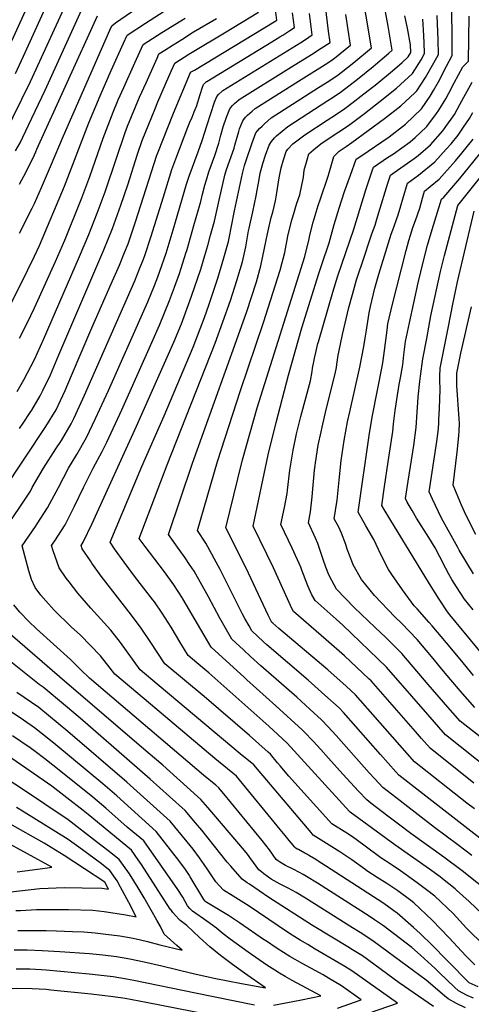
# Model space of a CAD drawing. Units: inches. Extents: x 2615162 to 2620575, y 1528637 to 1534151.
# Drawn here: x 2615988 to 2616364, y 1532889 to 1533709 of the extents above; entities that cross this region are included whole.
import ezdxf

# ---------------------------------------------------------------- set-up
doc = ezdxf.new("R2010")
doc.units = ezdxf.units.IN
doc.header["$MEASUREMENT"] = 0
doc.layers.add('tile_2643_11_contour_10ft', color=22, linetype='Continuous')

msp = doc.modelspace()

# ---------------------------------------------------------------- linework, layer by layer
at = {"layer": 'tile_2643_11_contour_10ft'}
for points, elevation in [([(2616366.69, 1532922.04), (2616359.04, 1532929.52), (2616345.17, 1532944.37), (2616331.17, 1532959.18), (2616315.71, 1532973.53), (2616313.19, 1532975.47), (2616302.43, 1532983.63), (2616299.19, 1532985.84), (2616293.43, 1532989.74), (2616285.28, 1532994.82), (2616276.77, 1533000.25), (2616275.04, 1533001.53), (2616264.14, 1533009.37), (2616254.27, 1533015.98), (2616232.06, 1533029.89), (2616230.25, 1533032.08), (2616182.51, 1533088.47), (2616171.28, 1533097.57), (2616096.71, 1533160.11), (2616088, 1533167.52), (2616071.61, 1533190.28), (2616063.59, 1533200.65), (2616046.74, 1533218.9), (2616035.94, 1533231.4), (2616028.78, 1533240.81), (2616026.43, 1533243.98), (2616020.52, 1533252.55), (2616015.51, 1533266.57), (2616014.26, 1533270.98), (2616016.92, 1533274.93), (2616025.49, 1533288.37), (2616033.36, 1533303.73), (2616040.88, 1533319.41), (2616048.69, 1533335.54), (2616056.28, 1533349.42), (2616060.08, 1533357.25), (2616072.55, 1533383.93), (2616097.53, 1533440.02), (2616103.94, 1533454.67), (2616112.46, 1533475.14), (2616116.56, 1533486.28), (2616120.58, 1533497.53), (2616125.97, 1533514.44), (2616126.95, 1533517.62), (2616132.7, 1533537.58), (2616138.42, 1533557.59), (2616139.87, 1533563.7), (2616141.72, 1533571.05), (2616143.14, 1533575.58), (2616145.23, 1533582.22), (2616149.99, 1533595.85), (2616153.48, 1533605.97), (2616155.21, 1533612.8), (2616157, 1533619.62), (2616159.71, 1533627.76), (2616162.62, 1533634.64), (2616163.47, 1533635.86), (2616164.76, 1533637.41), (2616166.61, 1533639.15), (2616170.28, 1533642.41), (2616213.98, 1533669.65), (2616230.51, 1533679.82), (2616238.72, 1533685.05), (2616246.02, 1533689.99), (2616244.82, 1533699.44), (2616235.86, 1533773.76)], 8110), ([(2615978.13, 1533684.69), (2616005.5, 1533745.14)], 7980), ([(2615984.12, 1533664.01), (2615990.71, 1533678.64), (2616017.26, 1533736.86)], 7990), ([(2616384.01, 1532953.52), (2616361.95, 1532974.69), (2616351.39, 1532984.22), (2616350.21, 1532985.17), (2616339.56, 1532993.61), (2616337.59, 1532995.14), (2616328.78, 1533001.6), (2616299.99, 1533021.94), (2616262.82, 1533048.99), (2616262.24, 1533049.71), (2616210.26, 1533106.48), (2616202.51, 1533113.64), (2616194.97, 1533120.59), (2616187.45, 1533127.43), (2616145, 1533165.22), (2616135.09, 1533173.48), (2616127.78, 1533179.43), (2616121.67, 1533189.57), (2616113.69, 1533203.04), (2616106.21, 1533214.79), (2616099.81, 1533224.08), (2616098.49, 1533225.94), (2616090.85, 1533235.95), (2616082.42, 1533246.7), (2616074.5, 1533257.36), (2616066.71, 1533268.35), (2616063.01, 1533273.82), (2616083.05, 1533321.62), (2616089.43, 1533336.83), (2616107.84, 1533379.02), (2616131.96, 1533436.15), (2616141.47, 1533460.84), (2616145.04, 1533471.07), (2616152.52, 1533493.63), (2616157.58, 1533510.59), (2616161.41, 1533524.31), (2616161.96, 1533526.9), (2616164.02, 1533536.98), (2616166.57, 1533549.74), (2616173.22, 1533580.7), (2616174.9, 1533587.55), (2616176.48, 1533592.47), (2616181.02, 1533605.58), (2616184.22, 1533614.65), (2616185.63, 1533616.4), (2616187.31, 1533618.19), (2616189.44, 1533620.34), (2616191.42, 1533622.2), (2616194.19, 1533624.78), (2616197.14, 1533627.3), (2616236.37, 1533652.33), (2616245.04, 1533657.8), (2616252.68, 1533662.88), (2616255.38, 1533665), (2616265.88, 1533673.36), (2616280.42, 1533685.47), (2616271.8, 1533738.49)], 8130), ([(2616380.35, 1532980.82), (2616356.04, 1533000.23), (2616340.84, 1533011.73), (2616313.37, 1533031.45), (2616302.99, 1533039.2), (2616294.16, 1533045.87), (2616280.03, 1533056.56), (2616276.52, 1533059.22), (2616269.6, 1533066.65), (2616256.75, 1533080.75), (2616244.77, 1533094.14), (2616238.38, 1533101.13), (2616231.98, 1533108.06), (2616224.53, 1533116.1), (2616222.78, 1533117.71), (2616200.95, 1533137.61), (2616176.85, 1533159.22), (2616174.78, 1533161.11), (2616147.17, 1533186.34), (2616141.17, 1533196.52), (2616123.44, 1533226.62), (2616123.09, 1533227.17), (2616115.91, 1533238.24), (2616108.08, 1533249.11), (2616092.13, 1533270.17), (2616087.2, 1533277.04), (2616110.42, 1533338.25), (2616150.34, 1533439.46), (2616163.13, 1533475.04), (2616168.48, 1533491.68), (2616173.1, 1533507.38), (2616175.83, 1533519.89), (2616178.15, 1533532.97), (2616178.63, 1533535.4), (2616181.67, 1533548.77), (2616184.62, 1533562.17), (2616185.36, 1533566.97), (2616186.95, 1533575.79), (2616187.99, 1533581.17), (2616189.97, 1533589.17), (2616192.22, 1533596.17), (2616195.24, 1533604.45), (2616197.15, 1533607.42), (2616199.77, 1533610.39), (2616201.48, 1533612.04), (2616210.82, 1533619.96), (2616244.24, 1533641.55), (2616247.66, 1533643.7), (2616255.52, 1533648.96), (2616268.77, 1533659.24), (2616281.95, 1533669.86), (2616295.02, 1533680.99), (2616297.73, 1533683.37), (2616294.34, 1533703.57), (2616288.17, 1533737.84)], 8140), ([(2615974.96, 1533613.16), (2615989.53, 1533642.63), (2615996.55, 1533657.5), (2616029.02, 1533728.59)], 8000), ([(2615984.2, 1533599.61), (2615987.92, 1533606.37), (2615995.08, 1533621.17), (2616008.89, 1533650.1), (2616040.78, 1533720.31)], 8010), ([(2615973.87, 1533316.62), (2616009.51, 1533370.14), (2616017.92, 1533383.93), (2616021.62, 1533391.84), (2616025.41, 1533400.04), (2616030.91, 1533412.54), (2616047.61, 1533452.44), (2616063.85, 1533488.88), (2616070.68, 1533504.37), (2616075.01, 1533515.13), (2616077.83, 1533522.22), (2616084.1, 1533540.62), (2616101.95, 1533596.19), (2616102.7, 1533598.16), (2616115.63, 1533631.04), (2616129.88, 1533664.93), (2616129.98, 1533665.07), (2616133.1, 1533666.96), (2616199.54, 1533707.02), (2616201.69, 1533708.4), (2616200.79, 1533715.17)], 8080), ([(2615978.97, 1533289.94), (2615987.82, 1533303.11), (2615996.55, 1533316.4), (2615998.12, 1533319.28), (2616007.34, 1533335.39), (2616017.61, 1533351.59), (2616022.32, 1533358.61), (2616030.63, 1533372.49), (2616032.77, 1533376.89), (2616034.43, 1533380.32), (2616041.64, 1533396.33), (2616077.52, 1533477.55), (2616083.59, 1533491.46), (2616087.51, 1533501.32), (2616090.67, 1533509.38), (2616092.05, 1533513.44), (2616096.92, 1533527.8), (2616107.29, 1533561.41), (2616114.29, 1533584.08), (2616117.63, 1533592.95), (2616127.63, 1533619.41), (2616129.43, 1533623.63), (2616131.28, 1533627.8), (2616133.03, 1533632.06), (2616134.59, 1533636.15), (2616134.73, 1533636.55), (2616137.97, 1533646.71), (2616139.95, 1533652.61), (2616140.79, 1533654.84), (2616143.13, 1533657.28), (2616143.42, 1533657.52), (2616197.66, 1533690.51), (2616204.36, 1533694.56), (2616206.81, 1533696.08), (2616212.58, 1533699.76), (2616216.47, 1533702.26), (2616214.87, 1533714.57)], 8090), ([(2615979.31, 1533470.74), (2615988.61, 1533488.64), (2616000.01, 1533512.09), (2616004.06, 1533520.98), (2616025.01, 1533570.36), (2616045.23, 1533622.9), (2616054.76, 1533645.46), (2616063.94, 1533666.56), (2616074.03, 1533689.35), (2616077.18, 1533695.92), (2616092.42, 1533706), (2616108.05, 1533715.85)], 8040), ([(2615987.4, 1533368.62), (2615990.43, 1533373.01), (2615996.46, 1533381.88), (2615997.67, 1533383.86), (2616004.69, 1533395.83), (2616006.86, 1533400.04), (2616013.18, 1533413.21), (2616020.29, 1533429.76), (2616057.75, 1533517.3), (2616064.97, 1533535.08), (2616071.79, 1533554.36), (2616077.62, 1533571.51), (2616085.85, 1533597.05), (2616089.69, 1533608.21), (2616100.14, 1533634.13), (2616102.68, 1533640.41), (2616108.95, 1533655.12), (2616113.78, 1533666.08), (2616116.78, 1533672.78), (2616124.59, 1533677.7), (2616128.5, 1533680.16), (2616132.63, 1533682.72), (2616158.17, 1533697.87), (2616186.45, 1533715.08)], 8070), ([(2615987.51, 1533531.14), (2615998.05, 1533552), (2616000.01, 1533555.94), (2616005.84, 1533569.21), (2616013.39, 1533586.66), (2616023.98, 1533612.16), (2616062.67, 1533700.16), (2616064.29, 1533703.76), (2616067.43, 1533706.24), (2616085.23, 1533718.56)], 8030), ([(2615987.51, 1533572.03), (2615992.91, 1533582.14), (2616000.01, 1533596.49), (2616001.12, 1533598.92), (2616002.04, 1533601.06), (2616052.53, 1533712.03)], 8020), ([(2616342.85, 1532926.17), (2616331.29, 1532938.02), (2616320.99, 1532948.14), (2616315.56, 1532953.17), (2616301.92, 1532964.97), (2616299.2, 1532967.07), (2616290.76, 1532973.11), (2616242.34, 1533004.44), (2616236.25, 1533008.37), (2616234.28, 1533009.62), (2616229.01, 1533012.86), (2616227.21, 1533013.96), (2616225.13, 1533015.08), (2616219.79, 1533017.87), (2616218.74, 1533018.38), (2616217.63, 1533019.11), (2616216.66, 1533019.84), (2616213.61, 1533023.54), (2616212.11, 1533025.37), (2616208.64, 1533029.61), (2616204.51, 1533034.75), (2616168.17, 1533079.14), (2616150.18, 1533093.86), (2616091.21, 1533143.42), (2616066.86, 1533164.05), (2616063.09, 1533169.1), (2616055, 1533179.29), (2616038.21, 1533196.45), (2616030.57, 1533203.46), (2616016.29, 1533217.15), (2616009.47, 1533224.95), (2616005.36, 1533229.65), (2616000.57, 1533236.17), (2615997.52, 1533242.89), (2615995.21, 1533249.9), (2615989.76, 1533270.79), (2616000.74, 1533287.02), (2616002.21, 1533289.18), (2616010.83, 1533302.57), (2616019.83, 1533319.35), (2616028.24, 1533335.46), (2616035.25, 1533346.98), (2616043.38, 1533361.02), (2616050.84, 1533376.8), (2616061.45, 1533400.04), (2616094.25, 1533474.07), (2616099.79, 1533487.54), (2616102.64, 1533494.78), (2616104.34, 1533499.51), (2616109.49, 1533514.61), (2616115.45, 1533533.94), (2616126.64, 1533571.98), (2616128.78, 1533578.52), (2616136.35, 1533598.86), (2616139.59, 1533608.23), (2616143.73, 1533621.31), (2616149.97, 1533640.33), (2616151.65, 1533644.79), (2616153.5, 1533646.96), (2616155.86, 1533649.12), (2616156.85, 1533649.96), (2616221.69, 1533689.9), (2616225.64, 1533692.44), (2616231.24, 1533696.13), (2616228.94, 1533713.98)], 8100), ([(2616372.58, 1532939.76), (2616361.7, 1532950.52), (2616359.61, 1532952.64), (2616348.54, 1532964.64), (2616333.21, 1532979.03), (2616326.35, 1532984.4), (2616319.69, 1532989.52), (2616315.59, 1532992.5), (2616304.78, 1533000.31), (2616296.82, 1533005.59), (2616288.4, 1533011.11), (2616274.24, 1533021.67), (2616264.6, 1533028.47), (2616260.07, 1533031.49), (2616247.44, 1533039.44), (2616211.85, 1533079.18), (2616204.41, 1533087.52), (2616202.25, 1533090.1), (2616196.39, 1533097.47), (2616194.62, 1533099.09), (2616178.98, 1533112.8), (2616141.2, 1533145.51), (2616108.38, 1533172.51), (2616096.41, 1533191.07), (2616088.68, 1533202.2), (2616080.8, 1533212.97), (2616055.6, 1533245.66), (2616047.79, 1533256.42), (2616046.54, 1533258.26), (2616039.79, 1533268.37), (2616038.76, 1533271.16), (2616040.49, 1533273.85), (2616048.11, 1533289.45), (2616084.98, 1533370.32), (2616115.95, 1533440.35), (2616122.24, 1533455.58), (2616124.62, 1533461.82), (2616130.78, 1533478.57), (2616138.34, 1533501.13), (2616141.77, 1533512.52), (2616144.18, 1533520.97), (2616146.58, 1533529.5), (2616149.82, 1533541.09), (2616152.61, 1533553.5), (2616153.71, 1533558.75), (2616155.1, 1533564.81), (2616158.5, 1533579.4), (2616159.92, 1533584.01), (2616166.09, 1533602.02), (2616166.85, 1533604.27), (2616168.73, 1533611.08), (2616169.99, 1533615.78), (2616170.71, 1533617.87), (2616173.36, 1533624.7), (2616175.76, 1533627.73), (2616177.34, 1533629.3), (2616181.3, 1533632.81), (2616183.71, 1533634.86), (2616219.83, 1533657.64), (2616241.98, 1533671.45), (2616245.85, 1533674.04), (2616249.84, 1533676.76), (2616263.11, 1533687.56), (2616259.06, 1533713.07)], 8120), ([(2616364.13, 1533012.97), (2616352.45, 1533022.02), (2616333, 1533036.36), (2616308.18, 1533055.45), (2616304.35, 1533058.41), (2616289.92, 1533069.58), (2616283.3, 1533076.7), (2616278.7, 1533081.73), (2616250.99, 1533113), (2616244.6, 1533119.99), (2616239.02, 1533126.06), (2616229.29, 1533134.84), (2616218.31, 1533144.73), (2616188.42, 1533170.84), (2616179.71, 1533178.82), (2616173.96, 1533184.13), (2616164.2, 1533193.19), (2616159.77, 1533200.92), (2616154.32, 1533210.72), (2616144.93, 1533228.35), (2616132.94, 1533249.6), (2616129.1, 1533255.29), (2616125.29, 1533260.91), (2616120.31, 1533267.78), (2616111.4, 1533280.26), (2616131.39, 1533339.67), (2616168.2, 1533441.73), (2616176.73, 1533465.98), (2616184.54, 1533489.72), (2616184.77, 1533490.49), (2616188.35, 1533504.07), (2616191.38, 1533518.54), (2616193.82, 1533530.69), (2616194.38, 1533532.99), (2616197.14, 1533544.32), (2616198.38, 1533548.53), (2616200.49, 1533558.01), (2616201.44, 1533563.13), (2616203.55, 1533577.11), (2616205.26, 1533585.5), (2616207.21, 1533592.11), (2616209.63, 1533599.04), (2616210.94, 1533601.08), (2616215.02, 1533605.4), (2616225.08, 1533613.14), (2616243.59, 1533625.1), (2616250.53, 1533629.67), (2616258.39, 1533634.97), (2616265.39, 1533640.29), (2616271.67, 1533645.09), (2616284.9, 1533655.45), (2616298.03, 1533666.27), (2616306.04, 1533673.34), (2616311.16, 1533678.03), (2616313.38, 1533681.64), (2616313.05, 1533687.88), (2616310.39, 1533701.74), (2616308.4, 1533712.11)], 8150), ([(2616366.21, 1533051.72), (2616359.9, 1533056.67), (2616316.38, 1533090.95), (2616304.09, 1533104.91), (2616291.8, 1533118.87), (2616267.18, 1533146.82), (2616259.37, 1533154.09), (2616244.15, 1533167.62), (2616203.34, 1533202.01), (2616198.28, 1533206.3), (2616197.68, 1533206.87), (2616197.3, 1533207.55), (2616194.63, 1533213.18), (2616176.17, 1533252.26), (2616159.16, 1533285.77), (2616169.22, 1533326.67), (2616173.23, 1533342.51), (2616185.38, 1533385.67), (2616224.94, 1533511.68), (2616228.57, 1533526.49), (2616229.31, 1533529.57), (2616231.94, 1533540.36), (2616236.14, 1533554.06), (2616238.02, 1533559.75), (2616244.6, 1533578.58), (2616245.2, 1533581.36), (2616249.31, 1533594.93), (2616253.61, 1533599.48), (2616259.5, 1533603.31), (2616264.2, 1533606.56), (2616291.35, 1533626.48), (2616305.08, 1533637.17), (2616316.51, 1533647.93), (2616318.34, 1533649.67), (2616325.48, 1533660.78), (2616332.37, 1533672.87), (2616336.21, 1533680), (2616335.97, 1533692.03), (2616335.18, 1533712.45)], 8170), ([(2616365.8, 1533073.23), (2616329.31, 1533102.24), (2616322.17, 1533110.38), (2616317.06, 1533116.23), (2616280.17, 1533158.31), (2616278.27, 1533160.12), (2616258.06, 1533179.14), (2616242.84, 1533192.66), (2616215.59, 1533216.04), (2616214.54, 1533218.23), (2616198.92, 1533252.59), (2616182.11, 1533287.16), (2616194.56, 1533346.52), (2616201.11, 1533373.63), (2616211.45, 1533412.85), (2616222.54, 1533452.45), (2616236.6, 1533497.55), (2616239.22, 1533505.14), (2616245.28, 1533523.02), (2616249.46, 1533538.36), (2616253.72, 1533552.06), (2616258.16, 1533565.74), (2616262.95, 1533579.37), (2616267.87, 1533592.67), (2616271.66, 1533595.27), (2616295.15, 1533611.47), (2616308.93, 1533621.94), (2616322.15, 1533634.62), (2616329.43, 1533645.17), (2616332.19, 1533649.98), (2616336.32, 1533657.27), (2616343.03, 1533670.1), (2616347.62, 1533679.18), (2616347.65, 1533694.54), (2616347.33, 1533715.96)], 8180), ([(2615985.66, 1533399.28), (2615991.11, 1533408.94), (2616000.01, 1533425.88), (2616007.43, 1533442.62), (2616037.51, 1533511.71), (2616045.08, 1533529.97), (2616052.27, 1533547.78), (2616058.81, 1533565.68), (2616068.17, 1533593.53), (2616075.57, 1533614.95), (2616077.53, 1533620.13), (2616087.45, 1533644.24), (2616092.83, 1533656.42), (2616101.97, 1533676.9), (2616103.58, 1533680.49), (2616108.5, 1533683.62), (2616115.53, 1533688.06), (2616122.58, 1533692.51), (2616132.45, 1533698.67), (2616151.52, 1533709.78)], 8060), ([(2615987.51, 1533443.77), (2615993.79, 1533456.26), (2616000.01, 1533468.85), (2616017.42, 1533507.62), (2616025.23, 1533525.26), (2616039.47, 1533560.58), (2616046.02, 1533578.37), (2616057.22, 1533610.14), (2616065.51, 1533631.92), (2616069.76, 1533642.08), (2616074.24, 1533652.48), (2616083.38, 1533672.97), (2616090.38, 1533688.21), (2616105.97, 1533698.08), (2616125.28, 1533710.23)], 8050), ([(2616400.6, 1533004.03), (2616303.32, 1533079.94), (2616300.79, 1533082.71), (2616288.05, 1533097.05), (2616257.24, 1533131.93), (2616253.5, 1533136.02), (2616241.73, 1533146.56), (2616227.75, 1533158.91), (2616193.31, 1533188.42), (2616190.6, 1533190.93), (2616180.94, 1533200.03), (2616178.58, 1533204.22), (2616175.16, 1533210.32), (2616173.17, 1533214.01), (2616154.45, 1533251.03), (2616142.59, 1533272.94), (2616135.59, 1533283.47), (2616152.23, 1533341.09), (2616171.38, 1533400.04), (2616190.75, 1533456.7), (2616204.64, 1533500.37), (2616208.26, 1533515.16), (2616210.99, 1533528.74), (2616214.33, 1533542.37), (2616215.07, 1533544.84), (2616218.5, 1533556.07), (2616220.85, 1533563.14), (2616223.8, 1533577.67), (2616224.6, 1533583.5), (2616226.9, 1533592.3), (2616228.43, 1533597.09), (2616234.21, 1533602.15), (2616239.35, 1533606.31), (2616253.43, 1533615.46), (2616261.27, 1533620.88), (2616274.58, 1533630.83), (2616283.98, 1533638.04), (2616287.85, 1533641.03), (2616301.36, 1533651.84), (2616314.66, 1533664.21), (2616321.76, 1533675.5), (2616324.8, 1533680.82), (2616324.48, 1533689.89), (2616323.91, 1533700.5), (2616323.27, 1533709.43)], 8160), ([(2616380.11, 1533083.34), (2616342.23, 1533113.52), (2616327.33, 1533130.45), (2616314.06, 1533145.61), (2616293.16, 1533169.8), (2616256.71, 1533204.75), (2616251.06, 1533209.77), (2616233.56, 1533225.34), (2616230.99, 1533230.13), (2616227.49, 1533237.61), (2616222.61, 1533250.49), (2616221.72, 1533253.02), (2616214.5, 1533268.89), (2616205.07, 1533288.55), (2616208.01, 1533302.71), (2616210.29, 1533314.33), (2616210.6, 1533317.27), (2616212.67, 1533333.83), (2616215.35, 1533350.5), (2616218.21, 1533364.17), (2616221.62, 1533378.51), (2616229.67, 1533408.21), (2616231.11, 1533416.07), (2616231.49, 1533418.79), (2616232.4, 1533423.88), (2616233.07, 1533426.97), (2616234.16, 1533431.83), (2616235.97, 1533439.37), (2616236.3, 1533440.67), (2616248.25, 1533481.95), (2616252.43, 1533495.62), (2616265.73, 1533534.42), (2616275.91, 1533567.08), (2616281.05, 1533583.04), (2616282.08, 1533586.05), (2616293.91, 1533594.15), (2616298.74, 1533597.32), (2616305.83, 1533602.21), (2616312.66, 1533607.22), (2616316.78, 1533610.72), (2616326, 1533619.38), (2616326.49, 1533619.94), (2616334.64, 1533630.67), (2616336.67, 1533633.58), (2616342.32, 1533643.06), (2616344.9, 1533647.75), (2616349.41, 1533656.4), (2616356.52, 1533669.7), (2616361.21, 1533674.22), (2616361.88, 1533711.86)], 8190), ([(2616396.49, 1533091.83), (2616354.49, 1533124.82), (2616342.21, 1533138.86), (2616340.62, 1533140.67), (2616327.79, 1533155.5), (2616305.86, 1533181.31), (2616292.5, 1533194.5), (2616283.64, 1533202.78), (2616266.18, 1533219.56), (2616251.53, 1533234.64), (2616247.42, 1533241.98), (2616244.94, 1533246.64), (2616242.57, 1533253), (2616240.18, 1533259.58), (2616238.36, 1533265.27), (2616235.74, 1533272.69), (2616233.99, 1533277.24), (2616228.02, 1533289.95), (2616229.88, 1533299.18), (2616231.09, 1533311.73), (2616231.87, 1533321.34), (2616233.17, 1533333.83), (2616233.62, 1533337.84), (2616233.95, 1533339.99), (2616236.27, 1533354.51), (2616238.51, 1533365.64), (2616239.36, 1533369.65), (2616242.82, 1533384.35), (2616250.41, 1533413.93), (2616251.27, 1533419.3), (2616251.66, 1533421.73), (2616252.84, 1533429.52), (2616253.32, 1533432.06), (2616256.52, 1533446.81), (2616261.72, 1533469.13), (2616264.66, 1533479.95), (2616268.17, 1533492.28), (2616270.1, 1533498.18), (2616272.78, 1533506.28), (2616280.92, 1533530.52), (2616283.47, 1533537.77), (2616284.55, 1533540.96), (2616286.77, 1533548.21), (2616294.13, 1533572.66), (2616296.28, 1533579.43), (2616302.23, 1533583.5), (2616316.18, 1533593.3), (2616319.44, 1533595.86), (2616329.73, 1533604.65), (2616339.85, 1533616.32), (2616341.91, 1533619.03), (2616349.62, 1533630.07), (2616354.2, 1533638.33), (2616357.53, 1533644.33), (2616364.45, 1533656.99)], 8200), ([(2616366.69, 1533136.12), (2616354.43, 1533150.17), (2616340.36, 1533166.55), (2616330.38, 1533178.6), (2616318.44, 1533192.83), (2616305.43, 1533206.34), (2616299.86, 1533211.83), (2616282.93, 1533229.35), (2616272.16, 1533242.76), (2616265.32, 1533255.11), (2616264.21, 1533257.93), (2616260.42, 1533268.18), (2616259.14, 1533272.02), (2616255.49, 1533281.24), (2616253.44, 1533286.33), (2616249.57, 1533293.22), (2616251.92, 1533308.86), (2616253.49, 1533325.48), (2616255.27, 1533341.98), (2616257.7, 1533358.61), (2616260.62, 1533373.93), (2616262.41, 1533382.3), (2616270.84, 1533419.56), (2616274.17, 1533436.89), (2616275.34, 1533443.59), (2616276.31, 1533450.39), (2616278.56, 1533464.8), (2616279.7, 1533470.21), (2616283.45, 1533485.21), (2616286.67, 1533497.06), (2616293.47, 1533519.43), (2616296.97, 1533530.38), (2616299, 1533536.11), (2616301.63, 1533543.34), (2616302.78, 1533546.54), (2616304.92, 1533553.83), (2616306.84, 1533560.49), (2616310.48, 1533572.81), (2616319.67, 1533579.51), (2616333.33, 1533590.44), (2616342.83, 1533601.14), (2616346.76, 1533605.62), (2616352.69, 1533612.85), (2616357.15, 1533619.31), (2616362.04, 1533626.71), (2616364.8, 1533631.74)], 8210), ([(2616365.5, 1533162.82), (2616354.24, 1533176.48), (2616342.93, 1533190.09), (2616331.01, 1533204.35), (2616328.53, 1533207.13), (2616318.46, 1533218.27), (2616315.97, 1533220.91), (2616306.32, 1533234.1), (2616297.51, 1533247.09), (2616294.81, 1533251.08), (2616288.27, 1533263.55), (2616282.6, 1533276.18), (2616275.83, 1533287.54), (2616269.34, 1533298.85), (2616278.47, 1533362.58), (2616281.14, 1533377.86), (2616289.64, 1533421.58), (2616290.22, 1533425.18), (2616291.4, 1533433.4), (2616293.45, 1533450.39), (2616294.23, 1533455.64), (2616297.65, 1533470.97), (2616309.34, 1533516.8), (2616311.61, 1533524.97), (2616312.99, 1533529.59), (2616315.04, 1533535.91), (2616317.11, 1533541.68), (2616320.68, 1533552.02), (2616323.04, 1533560.32), (2616324.69, 1533566.19), (2616329.43, 1533570.09), (2616336.95, 1533576.12), (2616350.39, 1533591.32), (2616355.62, 1533597.67), (2616365.29, 1533609.44)], 8220), ([(2616390.79, 1533159.06), (2616345.75, 1533213.34), (2616343.81, 1533215.76), (2616336.75, 1533226.33), (2616328.75, 1533239.1), (2616295.7, 1533293.2), (2616291.07, 1533301.12), (2616289.11, 1533304.48), (2616291.35, 1533320.23), (2616294.33, 1533340.7), (2616298.23, 1533366.07), (2616298.99, 1533372.47), (2616300.13, 1533383.57), (2616301.54, 1533392.77), (2616303.62, 1533405.23), (2616304.6, 1533410.66), (2616306.51, 1533421.58), (2616307.53, 1533429.76), (2616308.96, 1533440.86), (2616312.11, 1533456.46), (2616319.45, 1533489.69), (2616323.75, 1533507.98), (2616327.24, 1533521.15), (2616331.07, 1533534.11), (2616338.89, 1533559.57), (2616340.75, 1533561.1), (2616349.06, 1533570.69), (2616354.12, 1533576.56), (2616378.04, 1533605.99)], 8230), ([(2616365.21, 1533217.42), (2616357.98, 1533226.54), (2616351.29, 1533236.73), (2616347.35, 1533242.92), (2616344.91, 1533247.16), (2616342.34, 1533252.04), (2616337.44, 1533261.7), (2616333.46, 1533269.02), (2616328.14, 1533277.66), (2616318.14, 1533293.81), (2616314.34, 1533300.32), (2616310.32, 1533307.27), (2616308.89, 1533310.11), (2616311.06, 1533324.66), (2616315.74, 1533354.49), (2616317.79, 1533369.36), (2616318.61, 1533382.12), (2616319.04, 1533390.18), (2616319.42, 1533394.87), (2616320.66, 1533407.7), (2616321.25, 1533412.18), (2616323.4, 1533426.39), (2616326.5, 1533443.54), (2616330.06, 1533462.27), (2616338.05, 1533499.22), (2616341.4, 1533512.48), (2616352.46, 1533554.31), (2616374.61, 1533581.97)], 8240), ([(2616365.56, 1533247.58), (2616353.58, 1533267.25), (2616352.4, 1533269.31), (2616338.83, 1533293.75), (2616336.28, 1533299.12), (2616331.44, 1533309.63), (2616328.66, 1533315.74), (2616334.94, 1533357.72), (2616335.93, 1533366.1), (2616336.51, 1533372.5), (2616336.68, 1533376.05), (2616337.04, 1533385.21), (2616337.62, 1533401.07), (2616337.3, 1533408.75), (2616337.4, 1533411.8), (2616337.7, 1533418.73), (2616344.54, 1533453.4), (2616348.26, 1533472.05), (2616350.83, 1533484.05), (2616352.24, 1533490.53), (2616365.9, 1533549.34)], 8250), ([(2616367.32, 1533280.23), (2616359.36, 1533295.99), (2616355.57, 1533304.61), (2616348.44, 1533321.37), (2616351.99, 1533348.87), (2616353.27, 1533362.49), (2616353.58, 1533366.36), (2616353.89, 1533372.73), (2616353.46, 1533376.6), (2616351.7, 1533404.43), (2616351.57, 1533414.57), (2616354.96, 1533431.15), (2616363.84, 1533469.88)], 8260), ([(2616321.36, 1532929.89), (2616314.26, 1532936.32), (2616290.41, 1532954.46), (2616283.11, 1532959.58), (2616278.59, 1532962.6), (2616235.58, 1532989.92), (2616226.45, 1532995.61), (2616223.78, 1532997.15), (2616220.69, 1532998.84), (2616215.32, 1533001.58), (2616208.82, 1533004.77), (2616206.15, 1533006.29), (2616203.96, 1533007.65), (2616202.22, 1533008.81), (2616201.25, 1533009.6), (2616195.56, 1533017.75), (2616192.62, 1533021.7), (2616189.63, 1533025.6), (2616157.59, 1533064.34), (2616154.64, 1533067.9), (2616153.33, 1533069.45), (2616150.81, 1533071.51), (2616140.66, 1533079.79), (2616045.74, 1533160.69), (2616038.31, 1533167.74), (2616031.61, 1533174.5), (2616030.02, 1533176.09), (2616001.72, 1533201.81), (2615995.38, 1533207.78), (2615987.89, 1533215.52), (2615982.81, 1533221.59)], 8090), ([(2616294.44, 1532932.47), (2616281.66, 1532941.9), (2616271.19, 1532948.79), (2616264.8, 1532952.85), (2616225.69, 1532977.47), (2616217.93, 1532982.31), (2616214.76, 1532983.95), (2616210.54, 1532986.01), (2616204.38, 1532989.21), (2616199.43, 1532991.79), (2616197.08, 1532993.38), (2616190.98, 1532997.68), (2616188.91, 1532999.33), (2616186.79, 1533001.08), (2616180.22, 1533010.17), (2616177.3, 1533014.03), (2616174.75, 1533017.13), (2616149.39, 1533047.07), (2616144.26, 1533053.09), (2616138.48, 1533059.76), (2616118.39, 1533077.65), (2616106.68, 1533088.08), (2616094.67, 1533098.5), (2616024.87, 1533158.26), (2615977.5, 1533199.09)], 8080), ([(2616263.4, 1532935.4), (2616262.33, 1532936.07), (2616231.49, 1532954.74), (2616194.95, 1532978.15), (2616179.03, 1532989.01), (2616177.05, 1532990.36), (2616172.76, 1532993.34), (2616163.34, 1533004.16), (2616160.42, 1533007.58), (2616139.28, 1533034.07), (2616134.02, 1533040.33), (2616125.3, 1533050.58), (2616112.4, 1533062.07), (2616096.15, 1533076.48), (2616038.08, 1533127.29), (2616025.88, 1533137.51), (2616007.08, 1533153.24), (2616003.83, 1533155.49), (2615979.01, 1533175.34)], 8070), ([(2616227.43, 1532938.79), (2616221.29, 1532942.46), (2616212.34, 1532948.19), (2616202.87, 1532954.51), (2616178.67, 1532970.93), (2616165.49, 1532979.26), (2616157.46, 1532984.16), (2616153.92, 1532987.84), (2616150.9, 1532991.09), (2616144.15, 1533001.03), (2616141.23, 1533005.4), (2616137.31, 1533010.98), (2616131.97, 1533018.41), (2616127.16, 1533024.31), (2616112.84, 1533041.61), (2616076.92, 1533074), (2616027.86, 1533116.29), (2616011.73, 1533129.52), (2616003.45, 1533136.28), (2615985.31, 1533148.84)], 8060), ([(2616192.26, 1532942.1), (2616191.59, 1532942.54), (2616170.65, 1532957), (2616161.35, 1532963.15), (2616154.68, 1532967.27), (2616142.01, 1532974.81), (2616141.68, 1532975.13), (2616140.94, 1532976.31), (2616129.69, 1532995.12), (2616128.43, 1532997.08), (2616125.6, 1533001.38), (2616120.01, 1533008.75), (2616101.25, 1533033.11), (2616068.46, 1533062.71), (2616056.94, 1533072.54), (2616030.7, 1533094.44), (2616015.96, 1533106.59), (2616005.15, 1533115.18), (2615999.84, 1533119.38), (2615990.78, 1533125.72), (2615973.19, 1533137.54)], 8050), ([(2616156.99, 1532947.91), (2616153.74, 1532950.48), (2616151.48, 1532952.47), (2616143.4, 1532958.44), (2616131.51, 1532966.76), (2616129.38, 1532968.98), (2616127.43, 1532971.19), (2616123.38, 1532978.21), (2616119.35, 1532984.65), (2616091.01, 1533025.35), (2616081.77, 1533032.8), (2616077.14, 1533036.59), (2616059.44, 1533052.37), (2616048.62, 1533061.45), (2616022.03, 1533082.88), (2616008.59, 1533093.4), (2616000.42, 1533099.62), (2615996.25, 1533102.61), (2615981.57, 1533112.75)], 8040), ([(2616097.16, 1532967.62), (2616091.39, 1532977.77), (2616086.36, 1532986.12), (2616078.94, 1532997.64), (2616070.54, 1533009.81), (2616061.12, 1533017.13), (2616051.69, 1533024.45), (2616027.94, 1533042.8), (2615989.03, 1533068.84), (2615953.77, 1533091.59)], 8020), ([(2616120.13, 1532960.05), (2616115.14, 1532965.64), (2616113.36, 1532967.99), (2616113.04, 1532968.46), (2616089.18, 1533005.41), (2616086.35, 1533009.52), (2616080.78, 1533017.58), (2616044.62, 1533047.04), (2616040.39, 1533050.48), (2616026.98, 1533061.04), (2616014.44, 1533070.69), (2615992.65, 1533085.78), (2615980.32, 1533094.2)], 8030), ([(2616078.66, 1532973.71), (2616078.56, 1532973.92), (2616071.71, 1532986.73), (2616068.76, 1532991.87), (2616062.75, 1533000.59), (2616054.66, 1533006.86), (2616040.03, 1533017.65), (2616027.87, 1533026.43), (2615991.32, 1533049.17), (2615984.87, 1533052.87)], 8010), ([(2616039.72, 1532986.11), (2616056.34, 1532985.7), (2616061.53, 1532984.92), (2616058.47, 1532990.71), (2616024.55, 1533013.01), (2616013.95, 1533019.59), (2616007.97, 1533023.27), (2615979.35, 1533039.27)], 8000), ([(2615985.53, 1532999.5), (2616008.77, 1533002.59), (2616014.29, 1533003.34), (2615973.8, 1533025.61)], 7990), ([(2615973.14, 1532981.95), (2616004.39, 1532985.61), (2616011.45, 1532985.94), (2616024.68, 1532986.47), (2616039.72, 1532986.11)], 8000), ([(2615984.49, 1532967.08), (2615988.31, 1532967.33), (2616001.53, 1532967.94), (2616007.03, 1532968.12), (2616014.83, 1532968.14), (2616028.18, 1532968.06), (2616048.65, 1532967.36), (2616057.88, 1532966.25), (2616067.03, 1532964.94), (2616076.11, 1532963.48), (2616084.62, 1532961.89), (2616079.64, 1532971.79), (2616078.66, 1532973.71)], 8010), ([(2615985.98, 1532950.43), (2615991.37, 1532950.61), (2616004.82, 1532950.6), (2616009.59, 1532950.54), (2616018.21, 1532950.31), (2616031.64, 1532949.78), (2616041.09, 1532949.34), (2616050.45, 1532948.54), (2616059.35, 1532947.5), (2616070.98, 1532946.07), (2616082.13, 1532944.26), (2616088.12, 1532942.87), (2616094.1, 1532941.42), (2616104.26, 1532938.76), (2616122.9, 1532934.06), (2616118.44, 1532938.02), (2616107.98, 1532947.38), (2616104.79, 1532953.84), (2616101.9, 1532959.28), (2616097.16, 1532967.62)], 8020), ([(2615982.94, 1532934.4), (2615993.75, 1532934.51), (2616006.45, 1532933.94), (2616021.17, 1532933.06), (2616045.66, 1532931.36), (2616056.91, 1532930.23), (2616068.13, 1532928.85), (2616079.28, 1532927.09), (2616091.3, 1532924.5), (2616106.08, 1532921.08), (2616130.91, 1532914.98), (2616149.52, 1532910.99), (2616172.43, 1532906.55), (2616192.22, 1532902.8), (2616174.88, 1532915.16), (2616164.89, 1532922.39), (2616154.91, 1532929.63), (2616145.99, 1532937.05), (2616137.33, 1532944.86), (2616126.82, 1532954.72), (2616121.26, 1532958.78), (2616120.13, 1532960.05)], 8030), ([(2616198.89, 1532888.43), (2616209.14, 1532890.33), (2616222.33, 1532892.9), (2616238.44, 1532896.12), (2616214.53, 1532909.01), (2616208.78, 1532912.2), (2616203.85, 1532914.95), (2616200.08, 1532917.4), (2616193.32, 1532921.81), (2616177.75, 1532932.46), (2616162.78, 1532943.32), (2616156.99, 1532947.91)], 8040), ([(2616252.14, 1532885.9), (2616272.05, 1532892.72), (2616255.54, 1532904.41), (2616244.78, 1532910.88), (2616240.17, 1532913.54), (2616223.27, 1532922.78), (2616212.66, 1532928.85), (2616202.1, 1532935.67), (2616192.26, 1532942.1)], 8050), ([(2616256.4, 1532874.34), (2616302.18, 1532889.98), (2616264.23, 1532916.88), (2616258.39, 1532920.46), (2616253.52, 1532923.43), (2616233.55, 1532935.12), (2616227.43, 1532938.79)], 8060), ([(2616332.3, 1532887.25), (2616303.45, 1532907.05), (2616272.93, 1532929.37), (2616263.4, 1532935.4)], 8070), ([(2616358.78, 1532886.21), (2616351.26, 1532889.72), (2616344.26, 1532893.63), (2616341.21, 1532896.21), (2616325.92, 1532909.23), (2616294.44, 1532932.47)], 8080), ([(2616365.48, 1532894.14), (2616360.11, 1532896.48), (2616352.93, 1532900.24), (2616349.64, 1532903.36), (2616337.12, 1532915.33), (2616333.62, 1532918.79), (2616321.36, 1532929.89)], 8090), ([(2616369.38, 1532903.55), (2616361.89, 1532907.09), (2616359.46, 1532909.43), (2616346.47, 1532922.46), (2616342.85, 1532926.17)], 8100), ([(2615984.74, 1532918.64), (2615996.1, 1532918.58), (2616005.54, 1532918.03), (2616009.7, 1532917.74), (2616045.56, 1532914.44), (2616052.95, 1532913.64), (2616065.37, 1532912.16), (2616076.52, 1532910.42), (2616082.79, 1532909.19), (2616133.95, 1532898.58), (2616149.04, 1532895.5), (2616183.22, 1532888.61)], 8040), ([(2615876.72, 1532886.76), (2615949.89, 1532898.96), (2615964.13, 1532900.94), (2615966.5, 1532901.24), (2615984.86, 1532902.59), (2615997.9, 1532902.38), (2616009.61, 1532901.6), (2616013.59, 1532901.22), (2616047.11, 1532897.77), (2616065.5, 1532895.6), (2616075.33, 1532894.12), (2616092.88, 1532890.94), (2616171.04, 1532875.65)], 8050)]:
    msp.add_lwpolyline(points, dxfattribs=dict(at, elevation=elevation))

doc.saveas('drawing.dxf')
